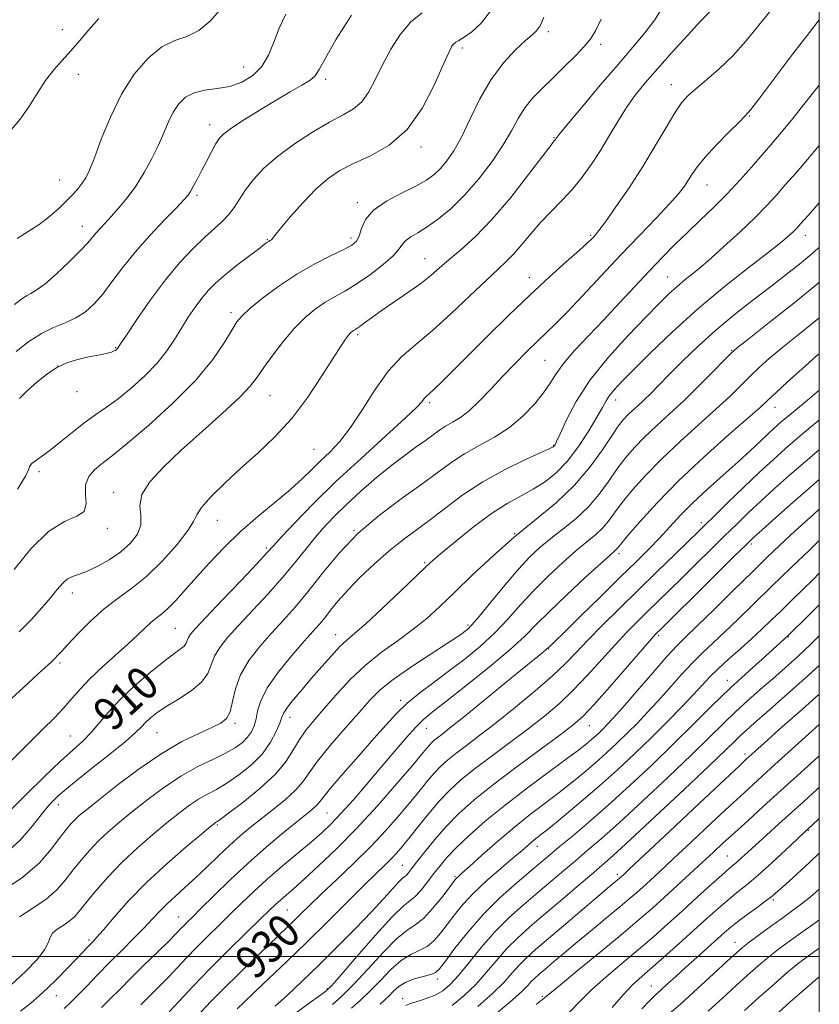
# Model space of a CAD drawing. Extents: x 2112300 to 2115200, y 302300 to 305200.
# Drawn here: x 2114808 to 2115000, y 303989 to 304225 of the extents above; entities that cross this region are included whole.
import ezdxf

# ---------------------------------------------------------------- set-up
doc = ezdxf.new("R2010")
doc.units = 0
doc.header["$MEASUREMENT"] = 0
for name, color, linetype, lineweight in [('CONTOUR INDEX', 41, 'Continuous', 13), ('CONTOUR INDEX LABEL', 244, 'Continuous', 0), ('CONTOUR INTERMEDIATE', 44, 'Continuous', 0), ('GRID LINE', 7, 'Continuous', 0), ('SPOT ELEVATION DTM', 2, 'Continuous', 13)]:
    doc.layers.add(name, color=color, linetype=linetype, lineweight=lineweight)
doc.styles.add('Style-WORKING', font='WORKING.shx')

msp = doc.modelspace()

# ---------------------------------------------------------------- linework, layer by layer
at = {"layer": 'CONTOUR INDEX', "flags": 128}
for points, elevation in [([(2114988.646, 304227.432), (2114985.504, 304223.568), (2114982.394, 304219.766), (2114979.229, 304216.214), (2114975.99, 304213.075), (2114972.927, 304210.419), (2114970.361, 304208.293), (2114968.482, 304206.631), (2114966.958, 304204.92), (2114965.331, 304202.535), (2114963.229, 304199.017), (2114960.636, 304194.585), (2114957.626, 304189.628), (2114954.34, 304184.565), (2114951.194, 304179.955), (2114948.671, 304176.389), (2114947.112, 304174.267), (2114946.283, 304173.223), (2114945.808, 304172.701), (2114945.299, 304172.176), (2114944.327, 304171.252), (2114942.453, 304169.567), (2114939.367, 304166.85), (2114935.272, 304163.195), (2114930.499, 304158.79), (2114925.395, 304153.876), (2114920.376, 304148.909), (2114915.873, 304144.401), (2114912.235, 304140.768), (2114909.483, 304138.046), (2114907.55, 304136.177), (2114906.342, 304135.059), (2114905.638, 304134.418), (2114905.186, 304133.935), (2114904.653, 304133.255), (2114903.384, 304131.866), (2114900.64, 304129.219), (2114895.975, 304124.978), (2114890.097, 304119.66), (2114884.002, 304113.999), (2114878.562, 304108.668), (2114874.135, 304104.11), (2114870.951, 304100.712), (2114869.018, 304098.601), (2114867.439, 304096.87), (2114865.09, 304094.356), (2114861.241, 304090.3), (2114856.727, 304085.56), (2114852.771, 304081.401), (2114850.308, 304078.773), (2114849.094, 304077.374), (2114848.594, 304076.587), (2114848.33, 304075.899), (2114848.048, 304075.205), (2114847.553, 304074.506), (2114846.646, 304073.744), (2114845.108, 304072.638), (2114842.717, 304070.851), (2114839.397, 304068.178), (2114835.653, 304064.95), (2114832.134, 304061.628), (2114829.333, 304058.601), (2114827.115, 304055.952), (2114825.185, 304053.689), (2114823.239, 304051.731), (2114820.927, 304049.637), (2114817.887, 304046.877), (2114813.954, 304043.141), (2114809.75, 304039.004), (2114806.093, 304035.263)], 910), ([(2114921.091, 304226.911), (2114918.856, 304224.056), (2114916.63, 304222.017), (2114914.768, 304220.681), (2114913.527, 304219.913), (2114912.773, 304219.478), (2114912.28, 304219.114), (2114911.808, 304218.498), (2114911.071, 304217.042), (2114909.77, 304214.094), (2114907.667, 304209.325), (2114904.752, 304203.702), (2114901.075, 304198.514), (2114896.77, 304194.75), (2114892.305, 304192.194), (2114888.232, 304190.331), (2114884.933, 304188.664), (2114882.102, 304186.785), (2114879.262, 304184.306), (2114876.111, 304181.035), (2114873.047, 304177.575), (2114870.644, 304174.725), (2114869.307, 304173.072), (2114868.765, 304172.363), (2114868.578, 304172.133), (2114868.385, 304171.99), (2114868.136, 304171.846), (2114867.858, 304171.684), (2114867.514, 304171.45), (2114866.807, 304170.922), (2114865.373, 304169.843), (2114863.009, 304168.063), (2114860.15, 304165.87), (2114857.39, 304163.665), (2114855.182, 304161.738), (2114853.41, 304159.952), (2114851.819, 304158.062), (2114850.201, 304155.88), (2114848.55, 304153.443), (2114846.912, 304150.844), (2114845.279, 304148.157), (2114843.435, 304145.369), (2114841.114, 304142.443), (2114838.165, 304139.397), (2114834.891, 304136.452), (2114831.715, 304133.882), (2114828.939, 304131.851), (2114826.405, 304130.103), (2114823.84, 304128.269), (2114821.065, 304126.106), (2114818.29, 304123.85), (2114815.824, 304121.859), (2114813.906, 304120.408), (2114812.52, 304119.433), (2114811.581, 304118.789), (2114810.999, 304118.334), (2114810.667, 304117.951), (2114810.474, 304117.527), (2114810.232, 304116.848), (2114809.463, 304115.304), (2114807.612, 304112.186)], 900), ([(2114827.1, 304225.18), (2114824.678, 304222.425), (2114822.452, 304219.828), (2114820.344, 304217.405), (2114818.289, 304215.133), (2114816.282, 304212.835), (2114814.331, 304210.298), (2114812.418, 304207.376), (2114810.423, 304204.212), (2114808.202, 304201.018), (2114805.676, 304197.969)], 890), ([(2115000, 304170.233), (2114999.682, 304169.941), (2114997.763, 304168.283), (2114995.244, 304166.233), (2114992.081, 304163.746), (2114988.329, 304160.851), (2114984.079, 304157.59), (2114979.575, 304154.046), (2114975.097, 304150.314), (2114970.903, 304146.516), (2114967.156, 304142.894), (2114963.995, 304139.716), (2114961.504, 304137.181), (2114959.542, 304135.194), (2114957.91, 304133.589), (2114956.447, 304132.219), (2114955.128, 304131.013), (2114953.967, 304129.92), (2114952.926, 304128.823), (2114951.76, 304127.342), (2114950.178, 304125.029), (2114947.933, 304121.604), (2114944.969, 304117.449), (2114941.279, 304113.113), (2114936.896, 304109.007), (2114932.012, 304104.987), (2114926.863, 304100.771), (2114921.695, 304096.197), (2114916.803, 304091.598), (2114912.493, 304087.429), (2114908.94, 304084.016), (2114905.792, 304081.165), (2114902.566, 304078.555), (2114898.905, 304075.899), (2114894.966, 304073.05), (2114891.034, 304069.893), (2114887.358, 304066.393), (2114884.052, 304062.826), (2114881.191, 304059.545), (2114878.826, 304056.798), (2114876.888, 304054.414), (2114875.282, 304052.116), (2114873.836, 304049.659), (2114872.082, 304046.918), (2114869.477, 304043.802), (2114865.742, 304040.334), (2114861.647, 304036.994), (2114858.225, 304034.379), (2114856.243, 304032.91), (2114855.396, 304032.311), (2114855.113, 304032.134), (2114854.817, 304031.92), (2114853.909, 304031.184), (2114851.786, 304029.429), (2114848.082, 304026.335), (2114843.387, 304022.266), (2114838.533, 304017.761), (2114834.232, 304013.336), (2114830.738, 304009.423), (2114828.19, 304006.433), (2114826.632, 304004.623), (2114825.738, 304003.636), (2114825.091, 304002.964), (2114824.314, 304002.154), (2114823.212, 304000.996), (2114821.629, 303999.338), (2114819.499, 303997.122), (2114817.094, 303994.664), (2114814.772, 303992.374), (2114812.759, 303990.525), (2114810.752, 303988.83), (2114808.315, 303986.863)], 920), ([(2115000, 304128.8), (2114999.732, 304128.578), (2114995.402, 304124.955), (2114991.918, 304121.973), (2114988.892, 304119.271), (2114985.686, 304116.279), (2114981.891, 304112.645), (2114978.006, 304108.881), (2114974.761, 304105.717), (2114972.609, 304103.614), (2114970.9, 304101.942), (2114968.709, 304099.806), (2114965.354, 304096.54), (2114961.113, 304092.411), (2114956.508, 304087.915), (2114952.01, 304083.504), (2114947.906, 304079.432), (2114944.433, 304075.903), (2114941.67, 304073.002), (2114939.075, 304070.328), (2114935.944, 304067.36), (2114931.804, 304063.75), (2114927.1, 304059.845), (2114922.502, 304056.165), (2114918.561, 304053.122), (2114915.335, 304050.689), (2114912.76, 304048.732), (2114910.747, 304047.1), (2114909.098, 304045.598), (2114907.588, 304044.014), (2114906.007, 304042.16), (2114904.192, 304039.926), (2114901.99, 304037.224), (2114899.282, 304034.002), (2114896.061, 304030.353), (2114892.35, 304026.41), (2114888.246, 304022.336), (2114884.151, 304018.43), (2114880.538, 304015.025), (2114877.756, 304012.359), (2114875.64, 304010.288), (2114873.898, 304008.574), (2114872.23, 304006.96), (2114870.295, 304005.111), (2114867.74, 304002.674), (2114864.369, 303999.442), (2114860.609, 303995.794), (2114857.04, 303992.258), (2114854.087, 303989.237), (2114851.554, 303986.639)], 930), ([(2115000, 304092.002), (2114998.591, 304090.589), (2114995.944, 304087.987), (2114993.268, 304085.388), (2114990.736, 304082.933), (2114988.45, 304080.709), (2114986.228, 304078.577), (2114983.815, 304076.341), (2114981.06, 304073.879), (2114978.23, 304071.365), (2114975.696, 304069.047), (2114973.686, 304067.063), (2114971.856, 304065.12), (2114969.718, 304062.814), (2114966.901, 304059.849), (2114963.497, 304056.358), (2114959.715, 304052.581), (2114955.729, 304048.721), (2114951.578, 304044.841), (2114947.264, 304040.965), (2114942.869, 304037.175), (2114938.791, 304033.764), (2114935.509, 304031.081), (2114933.346, 304029.35), (2114932.009, 304028.299), (2114931.05, 304027.532), (2114930.044, 304026.679), (2114928.654, 304025.476), (2114926.564, 304023.685), (2114923.611, 304021.173), (2114920.235, 304018.22), (2114917.03, 304015.212), (2114914.451, 304012.459), (2114912.417, 304009.978), (2114910.706, 304007.712), (2114909.12, 304005.633), (2114907.539, 304003.829), (2114905.859, 304002.417), (2114903.997, 304001.414), (2114901.932, 304000.445), (2114899.66, 303999.037), (2114897.199, 303996.871), (2114894.652, 303994.254), (2114892.145, 303991.647), (2114889.797, 303989.42), (2114887.7, 303987.579)], 940), ([(2115000, 304055.683), (2114995.036, 304051.187), (2114989.364, 304046.053), (2114985.21, 304042.295), (2114981.932, 304039.307), (2114978.47, 304036.107), (2114974.086, 304032.01), (2114969.303, 304027.525), (2114964.963, 304023.457), (2114961.707, 304020.423), (2114959.381, 304018.275), (2114957.631, 304016.677), (2114956.096, 304015.294), (2114954.39, 304013.806), (2114952.121, 304011.893), (2114949.045, 304009.351), (2114945.497, 304006.435), (2114941.958, 304003.514), (2114938.838, 304000.904), (2114936.246, 303998.71), (2114934.218, 303996.984), (2114932.755, 303995.735), (2114931.705, 303994.803), (2114930.881, 303993.983), (2114930.018, 303993.03), (2114928.528, 303991.532), (2114925.745, 303989.033), (2114921.329, 303985.329)], 950), ([(2115000, 304016.165), (2114997.785, 304014.274), (2114995.425, 304012.393), (2114993.282, 304010.798), (2114990.979, 304009.141), (2114988.283, 304007.189), (2114985.529, 304005.171), (2114983.192, 304003.428), (2114981.541, 304002.141), (2114980.028, 304000.836), (2114977.897, 303998.881), (2114974.634, 303995.858), (2114970.685, 303992.224), (2114966.736, 303988.654), (2114963.315, 303985.648)], 960)]:
    msp.add_lwpolyline(points, dxfattribs=dict(at, elevation=elevation))
at = {"layer": 'CONTOUR INTERMEDIATE', "flags": 128}
for points, elevation in [([(2114973.634, 304226.669), (2114971.519, 304224.502), (2114968.375, 304221.121), (2114964.695, 304217.069), (2114961.142, 304213.089), (2114958.224, 304209.729), (2114955.835, 304206.767), (2114953.713, 304203.79), (2114951.638, 304200.488), (2114949.559, 304196.978), (2114947.466, 304193.482), (2114945.339, 304190.184), (2114943.126, 304187.104), (2114940.764, 304184.222), (2114938.227, 304181.508), (2114935.619, 304178.875), (2114933.083, 304176.226), (2114930.735, 304173.519), (2114928.606, 304170.93), (2114926.705, 304168.691), (2114924.952, 304166.887), (2114922.92, 304165.004), (2114920.094, 304162.383), (2114916.16, 304158.611), (2114911.6, 304154.267), (2114907.094, 304150.174), (2114903.172, 304146.893), (2114899.741, 304143.924), (2114896.557, 304140.501), (2114893.43, 304136.125), (2114890.391, 304131.344), (2114887.529, 304126.974), (2114884.911, 304123.625), (2114882.523, 304121.1), (2114880.329, 304118.997), (2114878.238, 304116.95), (2114875.941, 304114.731), (2114873.07, 304112.145), (2114869.395, 304109.062), (2114865.232, 304105.591), (2114861.03, 304101.907), (2114857.163, 304098.176), (2114853.692, 304094.537), (2114850.603, 304091.127), (2114847.884, 304088.075), (2114845.555, 304085.502), (2114843.637, 304083.523), (2114842.119, 304082.177), (2114840.837, 304081.184), (2114839.589, 304080.185), (2114838.178, 304078.875), (2114836.403, 304077.152), (2114834.07, 304074.969), (2114831.099, 304072.334), (2114827.881, 304069.48), (2114824.926, 304066.696), (2114822.596, 304064.197), (2114820.654, 304061.903), (2114818.716, 304059.664), (2114816.43, 304057.294), (2114813.572, 304054.494), (2114809.952, 304050.929), (2114805.472, 304046.438)], 908), ([(2114962.508, 304228.135), (2114960.503, 304224.893), (2114958.149, 304221.707), (2114955.28, 304218.267), (2114951.714, 304214.142), (2114947.446, 304209.147), (2114943.169, 304204.085), (2114939.754, 304200.009), (2114937.828, 304197.68), (2114937.056, 304196.713), (2114936.86, 304196.432), (2114936.759, 304196.275), (2114936.654, 304196.129), (2114936.541, 304195.992), (2114936.326, 304195.736), (2114935.542, 304194.728), (2114933.63, 304192.207), (2114930.25, 304187.743), (2114925.936, 304182.233), (2114921.441, 304176.908), (2114917.396, 304172.735), (2114913.949, 304169.637), (2114911.125, 304167.273), (2114908.865, 304165.319), (2114906.765, 304163.505), (2114904.338, 304161.576), (2114901.267, 304159.367), (2114897.928, 304157.073), (2114894.867, 304154.979), (2114892.515, 304153.316), (2114890.846, 304152.092), (2114889.719, 304151.258), (2114888.992, 304150.756), (2114888.53, 304150.471), (2114888.202, 304150.277), (2114887.884, 304150.054), (2114887.506, 304149.706), (2114887.006, 304149.143), (2114886.291, 304148.215), (2114885.143, 304146.537), (2114883.309, 304143.663), (2114880.619, 304139.361), (2114877.237, 304134.248), (2114873.408, 304129.157), (2114869.357, 304124.729), (2114865.232, 304120.853), (2114861.163, 304117.23), (2114857.32, 304113.666), (2114854.052, 304110.407), (2114851.75, 304107.804), (2114850.58, 304106.016), (2114849.806, 304104.431), (2114848.463, 304102.242), (2114845.855, 304098.913), (2114842.349, 304094.994), (2114838.577, 304091.305), (2114835.04, 304088.434), (2114831.715, 304086.044), (2114828.448, 304083.564), (2114825.168, 304080.611), (2114822.143, 304077.557), (2114819.721, 304074.962), (2114818.142, 304073.238), (2114817.209, 304072.219), (2114816.612, 304071.59), (2114816.086, 304071.079), (2114815.536, 304070.576), (2114814.909, 304070.011), (2114814.078, 304069.25), (2114812.619, 304067.907), (2114810.033, 304065.532), (2114806.055, 304061.879)], 906), ([(2114871.972, 304226.234), (2114870.407, 304222.838), (2114869.112, 304219.48), (2114867.839, 304216.342), (2114866.246, 304213.619), (2114864.079, 304211.469), (2114861.433, 304209.9), (2114858.495, 304208.888), (2114855.455, 304208.346), (2114852.533, 304207.963), (2114849.955, 304207.365), (2114847.888, 304206.26), (2114846.265, 304204.666), (2114844.958, 304202.68), (2114843.832, 304200.378), (2114842.715, 304197.759), (2114841.427, 304194.804), (2114839.836, 304191.537), (2114837.987, 304188.17), (2114835.973, 304184.958), (2114833.895, 304182.116), (2114831.884, 304179.691), (2114830.079, 304177.685), (2114828.587, 304176.083), (2114827.385, 304174.793), (2114826.418, 304173.703), (2114825.568, 304172.662), (2114824.47, 304171.364), (2114822.697, 304169.464), (2114820.007, 304166.794), (2114816.909, 304163.88), (2114814.097, 304161.427), (2114812.093, 304159.943), (2114810.738, 304159.163), (2114809.7, 304158.63), (2114808.602, 304157.894), (2114806.888, 304156.55)], 894), ([(2114856.487, 304227.576), (2114853.954, 304224.696), (2114851.125, 304222.294), (2114848.252, 304220.898), (2114845.31, 304219.897), (2114842.211, 304218.396), (2114838.917, 304215.686), (2114835.61, 304211.805), (2114832.527, 304206.98), (2114829.868, 304201.533), (2114827.692, 304196.181), (2114826.025, 304191.736), (2114824.845, 304188.778), (2114823.96, 304186.95), (2114823.128, 304185.661), (2114822.142, 304184.404), (2114820.907, 304183.016), (2114819.36, 304181.418), (2114817.456, 304179.576), (2114815.237, 304177.622), (2114812.765, 304175.735), (2114810.121, 304174.027), (2114807.474, 304172.363)], 892), ([(2114904.701, 304226.503), (2114901.983, 304224.385), (2114899.457, 304221.42), (2114897.173, 304217.817), (2114895.181, 304214.061), (2114893.484, 304210.583), (2114891.908, 304207.583), (2114890.233, 304205.206), (2114888.244, 304203.485), (2114885.727, 304202.016), (2114882.472, 304200.282), (2114878.408, 304197.905), (2114874.026, 304195.066), (2114869.956, 304192.08), (2114866.694, 304189.216), (2114864.201, 304186.542), (2114862.306, 304184.078), (2114860.827, 304181.839), (2114859.547, 304179.828), (2114858.238, 304178.044), (2114856.697, 304176.434), (2114854.816, 304174.748), (2114852.509, 304172.684), (2114849.726, 304169.984), (2114846.545, 304166.569), (2114843.08, 304162.403), (2114839.502, 304157.605), (2114836.226, 304152.905), (2114833.727, 304149.188), (2114832.331, 304147.086), (2114831.757, 304146.226), (2114831.577, 304145.983), (2114831.431, 304145.835), (2114831.239, 304145.673), (2114830.991, 304145.493), (2114830.651, 304145.288), (2114830.095, 304145.06), (2114829.173, 304144.807), (2114827.781, 304144.526), (2114825.997, 304144.196), (2114823.942, 304143.791), (2114821.724, 304143.267), (2114819.396, 304142.503), (2114816.994, 304141.36), (2114814.566, 304139.756), (2114812.201, 304137.849), (2114809.993, 304135.856), (2114808.031, 304133.974)], 898), ([(2115000, 304224.857), (2114997.612, 304221.857), (2114993.673, 304216.696), (2114989.341, 304210.956), (2114985.722, 304206.157), (2114983.57, 304203.362), (2114982.227, 304201.802), (2114980.68, 304200.251), (2114978.211, 304197.799), (2114975.27, 304194.8), (2114972.6, 304191.925), (2114970.759, 304189.688), (2114969.561, 304187.968), (2114968.636, 304186.486), (2114967.62, 304184.962), (2114966.182, 304183.097), (2114963.996, 304180.592), (2114960.839, 304177.226), (2114956.88, 304173.104), (2114952.39, 304168.41), (2114947.672, 304163.397), (2114943.176, 304158.593), (2114939.385, 304154.596), (2114936.607, 304151.791), (2114934.447, 304149.721), (2114932.333, 304147.719), (2114929.823, 304145.26), (2114926.994, 304142.393), (2114924.049, 304139.31), (2114921.173, 304136.214), (2114918.467, 304133.364), (2114916.007, 304131.031), (2114913.854, 304129.391), (2114911.977, 304128.247), (2114910.329, 304127.308), (2114908.832, 304126.323), (2114907.297, 304125.2), (2114905.509, 304123.886), (2114903.284, 304122.316), (2114900.579, 304120.376), (2114897.385, 304117.938), (2114893.757, 304114.951), (2114890.002, 304111.676), (2114886.489, 304108.451), (2114883.499, 304105.531), (2114880.948, 304102.831), (2114878.662, 304100.182), (2114876.452, 304097.421), (2114874.053, 304094.398), (2114871.187, 304090.967), (2114867.708, 304087.084), (2114864.013, 304083.107), (2114860.636, 304079.496), (2114858.001, 304076.585), (2114856.112, 304074.219), (2114854.863, 304072.121), (2114854.069, 304070.056), (2114853.223, 304067.976), (2114851.739, 304065.878), (2114849.241, 304063.78), (2114846.197, 304061.776), (2114843.287, 304059.981), (2114841.047, 304058.477), (2114839.439, 304057.227), (2114838.283, 304056.16), (2114837.312, 304055.141), (2114835.91, 304053.763), (2114833.375, 304051.549), (2114829.313, 304048.245), (2114824.573, 304044.466), (2114820.309, 304041.047), (2114817.364, 304038.565), (2114815.325, 304036.569), (2114813.464, 304034.349), (2114811.157, 304031.391), (2114808.194, 304027.962), (2114804.466, 304024.524)], 912), ([(2114933.909, 304225.464), (2114933.385, 304224.308), (2114932.978, 304223.428), (2114932.569, 304222.74), (2114932.013, 304222.119), (2114931.072, 304221.272), (2114929.483, 304219.868), (2114927.094, 304217.631), (2114924.21, 304214.525), (2114921.252, 304210.569), (2114918.562, 304205.893), (2114916.188, 304201.057), (2114914.104, 304196.732), (2114912.274, 304193.426), (2114910.633, 304191.013), (2114909.107, 304189.208), (2114907.573, 304187.739), (2114905.715, 304186.39), (2114903.167, 304184.957), (2114899.759, 304183.278), (2114896.11, 304181.347), (2114893.031, 304179.201), (2114891.122, 304176.916), (2114890.118, 304174.738), (2114889.537, 304172.951), (2114888.914, 304171.731), (2114887.835, 304170.797), (2114885.899, 304169.758), (2114882.844, 304168.286), (2114878.947, 304166.315), (2114874.624, 304163.839), (2114870.294, 304160.939), (2114866.394, 304158.015), (2114863.363, 304155.553), (2114861.462, 304153.834), (2114860.224, 304152.345), (2114859.003, 304150.371), (2114857.203, 304147.344), (2114854.431, 304143.281), (2114850.343, 304138.348), (2114844.864, 304132.83), (2114838.996, 304127.488), (2114834.005, 304123.206), (2114830.811, 304120.591), (2114828.935, 304119.151), (2114827.553, 304118.116), (2114826.05, 304116.847), (2114824.668, 304115.212), (2114823.86, 304113.209), (2114823.865, 304110.907), (2114824.053, 304108.653), (2114823.578, 304106.866), (2114821.793, 304105.727), (2114818.836, 304104.456), (2114815.044, 304102.035), (2114810.811, 304097.852), (2114806.758, 304092.927)], 902), ([(2114887.695, 304225.982), (2114884.045, 304220.208), (2114881.46, 304215.678), (2114879.961, 304212.932), (2114878.976, 304211.443), (2114877.784, 304210.412), (2114875.809, 304209.174), (2114873.049, 304207.577), (2114869.645, 304205.599), (2114865.813, 304203.283), (2114862.08, 304200.938), (2114859.048, 304198.939), (2114857.13, 304197.522), (2114855.997, 304196.371), (2114855.131, 304195.034), (2114854.119, 304193.184), (2114852.975, 304190.987), (2114851.818, 304188.74), (2114850.752, 304186.7), (2114849.833, 304184.987), (2114849.1, 304183.688), (2114848.5, 304182.768), (2114847.596, 304181.718), (2114845.856, 304179.912), (2114842.95, 304176.922), (2114839.363, 304173.121), (2114835.782, 304169.083), (2114832.748, 304165.3), (2114830.221, 304161.923), (2114828.015, 304159.024), (2114825.95, 304156.648), (2114823.863, 304154.758), (2114821.6, 304153.29), (2114819.044, 304152.139), (2114816.252, 304151.016), (2114813.319, 304149.589), (2114810.327, 304147.619), (2114807.293, 304145.244)], 896), ([(2114947.648, 304225.006), (2114946.284, 304222.25), (2114945.142, 304220.354), (2114943.673, 304218.542), (2114941.484, 304216.222), (2114938.804, 304213.545), (2114936.018, 304210.846), (2114933.455, 304208.378), (2114931.207, 304206.052), (2114929.307, 304203.695), (2114927.719, 304201.138), (2114926.123, 304198.229), (2114924.131, 304194.821), (2114921.467, 304190.866), (2114918.31, 304186.721), (2114914.953, 304182.844), (2114911.661, 304179.607), (2114908.598, 304177.05), (2114905.898, 304175.127), (2114903.676, 304173.763), (2114901.96, 304172.769), (2114900.756, 304171.925), (2114899.976, 304171.019), (2114899.152, 304169.854), (2114897.723, 304168.242), (2114895.307, 304166.09), (2114892.259, 304163.714), (2114889.118, 304161.526), (2114886.305, 304159.823), (2114883.787, 304158.43), (2114881.413, 304157.058), (2114879.048, 304155.44), (2114876.619, 304153.413), (2114874.069, 304150.835), (2114871.399, 304147.679), (2114868.849, 304144.354), (2114866.721, 304141.379), (2114865.127, 304139.07), (2114863.439, 304136.917), (2114860.841, 304134.209), (2114856.793, 304130.451), (2114851.858, 304126.029), (2114846.876, 304121.549), (2114842.589, 304117.507), (2114839.36, 304113.967), (2114837.452, 304110.883), (2114836.94, 304108.197), (2114837.14, 304105.794), (2114837.179, 304103.547), (2114836.358, 304101.355), (2114834.685, 304099.219), (2114832.339, 304097.165), (2114829.542, 304095.244), (2114826.664, 304093.596), (2114824.115, 304092.388), (2114822.195, 304091.694), (2114820.769, 304091.238), (2114819.595, 304090.651), (2114818.442, 304089.63), (2114817.134, 304088.122), (2114815.51, 304086.14), (2114813.439, 304083.712), (2114810.916, 304080.939), (2114807.969, 304077.94)], 904), ([(2115000, 304209.17), (2114997.194, 304205.66), (2114993.308, 304200.792), (2114990.483, 304197.332), (2114988.348, 304194.813), (2114986.283, 304192.433), (2114983.797, 304189.574), (2114980.921, 304186.338), (2114977.814, 304183.006), (2114974.62, 304179.808), (2114971.432, 304176.755), (2114968.33, 304173.802), (2114965.35, 304170.887), (2114962.361, 304167.859), (2114959.189, 304164.548), (2114955.713, 304160.845), (2114952.022, 304156.888), (2114948.256, 304152.878), (2114944.584, 304149.009), (2114941.278, 304145.458), (2114938.635, 304142.395), (2114936.811, 304139.898), (2114935.391, 304137.671), (2114933.815, 304135.326), (2114931.638, 304132.595), (2114928.867, 304129.698), (2114925.626, 304126.975), (2114922.057, 304124.671), (2114918.386, 304122.647), (2114914.857, 304120.67), (2114911.599, 304118.526), (2114908.259, 304116.082), (2114904.366, 304113.222), (2114899.62, 304109.855), (2114894.412, 304105.976), (2114889.306, 304101.602), (2114884.754, 304096.819), (2114880.776, 304091.997), (2114877.283, 304087.577), (2114874.174, 304083.868), (2114871.3, 304080.655), (2114868.5, 304077.591), (2114865.695, 304074.397), (2114863.13, 304071.065), (2114861.132, 304067.654), (2114859.907, 304064.268), (2114859.188, 304061.186), (2114858.588, 304058.734), (2114857.743, 304057.11), (2114856.375, 304055.997), (2114854.225, 304054.954), (2114851.098, 304053.573), (2114847.046, 304051.583), (2114842.182, 304048.752), (2114836.736, 304045.019), (2114831.403, 304041.019), (2114826.994, 304037.562), (2114824.095, 304035.246), (2114822.385, 304033.824), (2114821.317, 304032.84), (2114820.394, 304031.861), (2114819.321, 304030.554), (2114817.853, 304028.61), (2114815.755, 304025.839), (2114812.828, 304022.522), (2114808.884, 304019.057), (2114803.963, 304015.753)], 914), ([(2115000, 304194.677), (2114997.186, 304191.341), (2114994.339, 304188.061), (2114991.836, 304185.216), (2114989.64, 304182.722), (2114987.377, 304180.253), (2114984.591, 304177.419), (2114981.002, 304173.987), (2114977.039, 304170.347), (2114973.307, 304167.043), (2114970.273, 304164.479), (2114967.843, 304162.488), (2114965.784, 304160.763), (2114963.819, 304158.974), (2114961.507, 304156.701), (2114958.361, 304153.505), (2114954.117, 304149.111), (2114949.389, 304143.907), (2114945.013, 304138.448), (2114941.654, 304133.267), (2114939.308, 304128.812), (2114937.805, 304125.509), (2114936.964, 304123.629), (2114936.571, 304122.815), (2114936.403, 304122.555), (2114936.169, 304122.374), (2114935.301, 304121.944), (2114933.162, 304120.974), (2114929.358, 304119.248), (2114924.454, 304116.859), (2114919.259, 304113.976), (2114914.445, 304110.79), (2114910.143, 304107.578), (2114906.351, 304104.638), (2114903.018, 304102.154), (2114899.902, 304099.845), (2114896.712, 304097.314), (2114893.27, 304094.295), (2114889.846, 304091.042), (2114886.821, 304087.938), (2114884.479, 304085.292), (2114882.71, 304083.112), (2114881.306, 304081.331), (2114880.026, 304079.806), (2114878.509, 304078.097), (2114876.364, 304075.686), (2114873.392, 304072.258), (2114870.178, 304068.3), (2114867.502, 304064.502), (2114865.933, 304061.405), (2114865.197, 304058.972), (2114864.813, 304057.018), (2114864.366, 304055.377), (2114863.719, 304053.946), (2114862.803, 304052.643), (2114861.538, 304051.387), (2114859.802, 304050.122), (2114857.462, 304048.792), (2114854.44, 304047.327), (2114850.876, 304045.585), (2114846.963, 304043.406), (2114842.902, 304040.71), (2114838.922, 304037.748), (2114835.258, 304034.851), (2114832.088, 304032.272), (2114829.361, 304029.941), (2114826.97, 304027.711), (2114824.817, 304025.458), (2114822.835, 304023.156), (2114820.963, 304020.804), (2114819.108, 304018.412), (2114817.027, 304016.04), (2114814.44, 304013.76), (2114811.246, 304011.615), (2114808.045, 304009.546)], 916), ([(2115000, 304180.939), (2114997.39, 304177.998), (2114995.575, 304175.954), (2114994.571, 304174.843), (2114993.859, 304174.112), (2114992.912, 304173.23), (2114991.16, 304171.757), (2114988.028, 304169.277), (2114983.167, 304165.515), (2114977.148, 304160.759), (2114970.77, 304155.437), (2114964.756, 304149.994), (2114959.515, 304144.941), (2114955.38, 304140.801), (2114952.563, 304137.936), (2114950.794, 304136.053), (2114949.688, 304134.696), (2114948.861, 304133.417), (2114947.961, 304131.806), (2114946.639, 304129.462), (2114944.653, 304126.163), (2114942.172, 304122.402), (2114939.47, 304118.854), (2114936.767, 304116.04), (2114934.069, 304113.884), (2114931.325, 304112.154), (2114928.46, 304110.596), (2114925.287, 304108.841), (2114921.588, 304106.494), (2114917.314, 304103.348), (2114913.065, 304099.965), (2114909.606, 304097.096), (2114907.392, 304095.204), (2114905.643, 304093.608), (2114903.269, 304091.339), (2114899.54, 304087.769), (2114895.169, 304083.626), (2114891.231, 304079.976), (2114888.508, 304077.582), (2114886.63, 304075.976), (2114884.934, 304074.385), (2114882.903, 304072.215), (2114880.585, 304069.581), (2114878.171, 304066.778), (2114875.856, 304064.081), (2114873.85, 304061.699), (2114872.368, 304059.823), (2114871.527, 304058.53), (2114871.045, 304057.437), (2114870.544, 304056.046), (2114869.689, 304053.992), (2114868.324, 304051.438), (2114866.335, 304048.681), (2114863.698, 304045.997), (2114860.732, 304043.575), (2114857.844, 304041.586), (2114855.341, 304040.119), (2114853.136, 304038.948), (2114851.038, 304037.77), (2114848.859, 304036.315), (2114846.416, 304034.466), (2114843.522, 304032.14), (2114840.08, 304029.298), (2114836.336, 304026.058), (2114832.624, 304022.582), (2114829.241, 304019.055), (2114826.349, 304015.758), (2114824.074, 304012.997), (2114822.462, 304010.985), (2114821.225, 304009.558), (2114819.997, 304008.463), (2114818.529, 304007.477), (2114817.058, 304006.526), (2114815.941, 304005.569), (2114815.38, 304004.54), (2114814.953, 304003.272), (2114814.087, 304001.573), (2114812.313, 303999.294), (2114809.591, 303996.457), (2114805.986, 303993.127)], 918), ([(2115000, 304161.907), (2114999.541, 304161.51), (2114993.859, 304156.867), (2114987.945, 304152.166), (2114983.146, 304148.397), (2114980.376, 304146.203), (2114978.815, 304144.841), (2114977.209, 304143.22), (2114974.599, 304140.532), (2114971.207, 304137.094), (2114967.55, 304133.508), (2114964.068, 304130.256), (2114960.893, 304127.356), (2114958.077, 304124.706), (2114955.643, 304122.197), (2114953.48, 304119.682), (2114951.448, 304117.003), (2114949.401, 304114.059), (2114947.177, 304110.986), (2114944.614, 304107.975), (2114941.631, 304105.184), (2114938.49, 304102.647), (2114935.538, 304100.363), (2114932.994, 304098.257), (2114930.565, 304095.947), (2114927.832, 304092.979), (2114924.553, 304089.122), (2114921.192, 304085.048), (2114918.393, 304081.652), (2114916.622, 304079.593), (2114915.635, 304078.576), (2114915.014, 304078.069), (2114914.318, 304077.569), (2114913.007, 304076.691), (2114910.523, 304075.081), (2114906.574, 304072.537), (2114901.952, 304069.486), (2114897.719, 304066.507), (2114894.624, 304063.989), (2114892.171, 304061.547), (2114889.552, 304058.603), (2114886.217, 304054.8), (2114882.65, 304050.658), (2114879.594, 304046.918), (2114877.547, 304044.114), (2114876.03, 304041.957), (2114874.318, 304039.951), (2114871.883, 304037.719), (2114868.977, 304035.354), (2114866.05, 304033.067), (2114863.435, 304030.993), (2114861.011, 304028.969), (2114858.539, 304026.756), (2114855.85, 304024.198), (2114853.045, 304021.478), (2114850.296, 304018.86), (2114847.75, 304016.549), (2114845.46, 304014.514), (2114843.457, 304012.663), (2114841.718, 304010.892), (2114839.999, 304009.033), (2114838, 304006.904), (2114835.509, 304004.38), (2114832.665, 304001.557), (2114829.694, 303998.586), (2114826.81, 303995.632), (2114824.19, 303992.909), (2114822.001, 303990.645), (2114820.304, 303988.958), (2114818.739, 303987.526)], 922), ([(2115000, 304153.394), (2114999.848, 304153.265), (2114995.231, 304149.501), (2114991.21, 304146.241), (2114988.075, 304143.603), (2114985.593, 304141.38), (2114983.396, 304139.282), (2114981.133, 304137.04), (2114978.499, 304134.462), (2114975.206, 304131.374), (2114971.102, 304127.686), (2114966.584, 304123.622), (2114962.188, 304119.492), (2114958.36, 304115.571), (2114955.2, 304112.022), (2114952.718, 304108.976), (2114950.868, 304106.515), (2114949.385, 304104.524), (2114947.949, 304102.836), (2114946.269, 304101.266), (2114944.19, 304099.547), (2114941.588, 304097.392), (2114938.414, 304094.602), (2114934.933, 304091.343), (2114931.483, 304087.868), (2114928.308, 304084.394), (2114925.264, 304080.991), (2114922.11, 304077.691), (2114918.667, 304074.523), (2114915.009, 304071.498), (2114911.275, 304068.622), (2114907.606, 304065.896), (2114904.167, 304063.303), (2114901.126, 304060.82), (2114898.542, 304058.37), (2114896.033, 304055.65), (2114893.108, 304052.304), (2114889.491, 304048.174), (2114885.761, 304043.912), (2114882.714, 304040.374), (2114880.913, 304038.176), (2114879.996, 304036.992), (2114879.366, 304036.257), (2114878.483, 304035.456), (2114877.02, 304034.265), (2114874.701, 304032.41), (2114871.365, 304029.703), (2114867.299, 304026.296), (2114862.906, 304022.428), (2114858.579, 304018.376), (2114854.688, 304014.572), (2114851.598, 304011.485), (2114849.551, 304009.443), (2114848.301, 304008.204), (2114847.483, 304007.384), (2114846.729, 304006.602), (2114845.652, 304005.498), (2114843.864, 304003.717), (2114841.141, 304001.053), (2114837.913, 303997.902), (2114834.776, 303994.809), (2114832.174, 303992.186), (2114829.934, 303989.911), (2114827.731, 303987.725)], 924), ([(2115000, 304144.699), (2114999.274, 304144.085), (2114995.775, 304141.003), (2114992.37, 304137.919), (2114989.584, 304135.344), (2114987.666, 304133.548), (2114985.792, 304131.829), (2114982.863, 304129.241), (2114978.136, 304125.115), (2114972.276, 304119.889), (2114966.298, 304114.277), (2114961.078, 304108.945), (2114956.92, 304104.362), (2114953.987, 304100.95), (2114952.335, 304098.971), (2114951.593, 304098.062), (2114951.283, 304097.698), (2114950.907, 304097.348), (2114949.891, 304096.447), (2114947.637, 304094.42), (2114943.835, 304090.948), (2114939.3, 304086.739), (2114935.134, 304082.757), (2114932.064, 304079.665), (2114929.336, 304076.933), (2114925.826, 304073.73), (2114920.815, 304069.527), (2114915.209, 304065.004), (2114910.323, 304061.143), (2114907.102, 304058.62), (2114905.017, 304056.878), (2114903.171, 304055.051), (2114900.842, 304052.459), (2114898.001, 304049.155), (2114894.795, 304045.377), (2114891.399, 304041.389), (2114888.093, 304037.563), (2114885.187, 304034.295), (2114882.849, 304031.827), (2114880.678, 304029.766), (2114878.131, 304027.564), (2114874.838, 304024.818), (2114871.122, 304021.708), (2114867.479, 304018.565), (2114864.284, 304015.641), (2114861.437, 304012.895), (2114858.713, 304010.213), (2114855.948, 304007.507), (2114853.196, 304004.806), (2114850.567, 304002.167), (2114848.145, 303999.643), (2114845.909, 303997.26), (2114843.811, 303995.043), (2114841.823, 303993.015), (2114840.008, 303991.211), (2114838.445, 303989.666), (2114837.171, 303988.383)], 926), ([(2115000, 304135.929), (2114997.17, 304133.586), (2114993.398, 304130.456), (2114990.868, 304128.325), (2114989.193, 304126.854), (2114987.71, 304125.47), (2114985.854, 304123.696), (2114983.467, 304121.443), (2114980.493, 304118.716), (2114976.955, 304115.567), (2114973.205, 304112.217), (2114969.676, 304108.93), (2114966.687, 304105.911), (2114964.095, 304103.122), (2114961.641, 304100.465), (2114959.057, 304097.794), (2114956.026, 304094.782), (2114952.224, 304091.052), (2114947.541, 304086.456), (2114942.746, 304081.744), (2114938.825, 304077.894), (2114936.502, 304075.623), (2114935.452, 304074.606), (2114935.088, 304074.257), (2114934.906, 304074.077), (2114934.724, 304073.905), (2114934.446, 304073.664), (2114933.881, 304073.201), (2114932.473, 304072.053), (2114929.574, 304069.68), (2114924.87, 304065.821), (2114919.394, 304061.337), (2114914.514, 304057.367), (2114911.272, 304054.775), (2114909.412, 304053.329), (2114908.354, 304052.518), (2114907.599, 304051.906), (2114906.98, 304051.343), (2114906.414, 304050.749), (2114905.745, 304049.964), (2114904.529, 304048.501), (2114902.252, 304045.789), (2114898.586, 304041.492), (2114893.951, 304036.205), (2114888.952, 304030.755), (2114884.141, 304025.851), (2114879.847, 304021.735), (2114876.34, 304018.528), (2114873.8, 304016.28), (2114872.03, 304014.753), (2114870.74, 304013.635), (2114869.601, 304012.589), (2114868.136, 304011.179), (2114865.828, 304008.94), (2114862.349, 304005.573), (2114858.113, 304001.432), (2114853.726, 303997.034), (2114849.727, 303992.868), (2114846.413, 303989.303), (2114844.013, 303986.68)], 928), ([(2115000, 304121.668), (2114996.673, 304118.851), (2114992.837, 304115.525), (2114989.248, 304112.331), (2114985.971, 304109.338), (2114983.017, 304106.563), (2114980.175, 304103.825), (2114977.182, 304100.893), (2114973.86, 304097.621), (2114970.393, 304094.202), (2114967.051, 304090.913), (2114964.044, 304087.966), (2114961.329, 304085.315), (2114958.802, 304082.848), (2114956.346, 304080.43), (2114953.801, 304077.846), (2114950.994, 304074.855), (2114947.814, 304071.325), (2114944.393, 304067.545), (2114940.927, 304063.907), (2114937.533, 304060.689), (2114934.024, 304057.71), (2114930.139, 304054.674), (2114925.746, 304051.383), (2114921.244, 304048.04), (2114917.166, 304044.945), (2114913.895, 304042.294), (2114911.215, 304039.853), (2114908.762, 304037.28), (2114906.269, 304034.356), (2114903.854, 304031.351), (2114901.728, 304028.658), (2114900.035, 304026.563), (2114898.622, 304024.917), (2114897.266, 304023.468), (2114895.723, 304021.935), (2114893.661, 304019.934), (2114890.726, 304017.057), (2114886.705, 304013.053), (2114881.951, 304008.312), (2114876.955, 304003.381), (2114872.172, 303998.752), (2114867.912, 303994.693), (2114864.447, 303991.416), (2114861.957, 303989.054), (2114860.258, 303987.421)], 932), ([(2115000, 304114.512), (2114997.944, 304112.748), (2114993.756, 304109.077), (2114989.603, 304105.392), (2114986.255, 304102.397), (2114984.143, 304100.482), (2114982.344, 304098.769), (2114979.602, 304096.069), (2114975.112, 304091.629), (2114969.887, 304086.461), (2114965.394, 304082.019), (2114962.734, 304079.392), (2114961.545, 304078.22), (2114961.096, 304077.78), (2114960.682, 304077.356), (2114959.697, 304076.259), (2114957.556, 304073.807), (2114953.957, 304069.649), (2114949.712, 304064.762), (2114945.91, 304060.453), (2114943.261, 304057.628), (2114940.949, 304055.576), (2114937.775, 304053.183), (2114932.93, 304049.644), (2114927.154, 304045.39), (2114921.573, 304041.158), (2114917.063, 304037.514), (2114913.492, 304034.315), (2114910.476, 304031.246), (2114907.724, 304028.102), (2114905.316, 304025.13), (2114903.425, 304022.692), (2114902.163, 304021.049), (2114901.392, 304020.075), (2114900.911, 304019.545), (2114900.516, 304019.216), (2114899.987, 304018.779), (2114899.102, 304017.905), (2114897.654, 304016.315), (2114895.503, 304013.931), (2114892.526, 304010.725), (2114888.694, 304006.747), (2114884.359, 304002.361), (2114879.966, 303998.008), (2114875.904, 303994.076), (2114872.342, 303990.729), (2114869.394, 303988.079)], 934), ([(2115000, 304107.357), (2114998.512, 304106.049), (2114995.813, 304103.632), (2114993.079, 304101.137), (2114990.428, 304098.657), (2114987.528, 304095.877), (2114983.94, 304092.376), (2114979.448, 304087.958), (2114974.735, 304083.322), (2114970.713, 304079.389), (2114967.979, 304076.748), (2114965.879, 304074.652), (2114963.448, 304072.021), (2114960.028, 304068.133), (2114956.19, 304063.704), (2114952.814, 304059.805), (2114950.555, 304057.241), (2114949.176, 304055.743), (2114948.219, 304054.773), (2114947.299, 304053.882), (2114946.341, 304052.986), (2114945.346, 304052.092), (2114944.219, 304051.136), (2114942.492, 304049.782), (2114939.602, 304047.624), (2114935.217, 304044.408), (2114929.932, 304040.485), (2114924.573, 304036.357), (2114919.839, 304032.465), (2114915.913, 304028.994), (2114912.849, 304026.07), (2114910.635, 304023.744), (2114908.977, 304021.788), (2114907.516, 304019.902), (2114905.975, 304017.889), (2114904.42, 304015.958), (2114903.003, 304014.422), (2114901.74, 304013.377), (2114900.115, 304012.06), (2114897.475, 304009.491), (2114893.475, 304005.103), (2114888.996, 303999.974), (2114885.223, 303995.595), (2114882.973, 303993.036), (2114881.59, 303991.699), (2114880.049, 303990.562), (2114877.595, 303988.828), (2114874.548, 303986.583)], 936), ([(2115000, 304099.864), (2114997.623, 304097.584), (2114993.244, 304093.366), (2114988.617, 304088.883), (2114984.328, 304084.698), (2114980.529, 304080.995), (2114977.264, 304077.865), (2114974.519, 304075.314), (2114972.054, 304073.009), (2114969.572, 304070.534), (2114966.857, 304067.598), (2114964.023, 304064.412), (2114961.266, 304061.309), (2114958.728, 304058.545), (2114956.336, 304056.051), (2114953.967, 304053.677), (2114951.514, 304051.302), (2114948.96, 304048.914), (2114946.305, 304046.529), (2114943.544, 304044.155), (2114940.642, 304041.773), (2114937.555, 304039.352), (2114934.246, 304036.847), (2114930.685, 304034.134), (2114926.849, 304031.073), (2114922.81, 304027.644), (2114919.023, 304024.301), (2114916.038, 304021.618), (2114914.244, 304020.007), (2114913.374, 304019.229), (2114913.003, 304018.883), (2114912.721, 304018.57), (2114912.206, 304017.906), (2114911.153, 304016.511), (2114909.379, 304014.188), (2114907.181, 304011.487), (2114904.974, 304009.139), (2114903.03, 304007.609), (2114901.043, 304006.279), (2114898.567, 304004.264), (2114895.321, 304000.974), (2114891.695, 303997.012), (2114888.248, 303993.275), (2114885.423, 303990.467), (2114883.19, 303988.501)], 938), ([(2115000, 304084.415), (2114997.335, 304081.755), (2114992.596, 304077.159), (2114987.851, 304072.785), (2114983.179, 304068.58), (2114978.637, 304064.415), (2114974.23, 304060.167), (2114969.773, 304055.738), (2114965.028, 304051.036), (2114959.858, 304046.043), (2114954.519, 304041.03), (2114949.364, 304036.342), (2114944.713, 304032.272), (2114940.744, 304028.911), (2114937.601, 304026.295), (2114935.288, 304024.364), (2114933.254, 304022.653), (2114930.81, 304020.594), (2114927.463, 304017.754), (2114923.509, 304014.214), (2114919.439, 304010.188), (2114915.702, 304005.947), (2114912.568, 304002), (2114910.259, 303998.914), (2114908.862, 303997.078), (2114907.896, 303996.172), (2114906.744, 303995.694), (2114904.965, 303995.218), (2114902.821, 303994.611), (2114900.753, 303993.81), (2114899.103, 303992.789), (2114897.819, 303991.664), (2114896.754, 303990.584), (2114895.745, 303989.618), (2114894.591, 303988.52)], 942), ([(2115000, 304076.969), (2114997.998, 304075.001), (2114994.855, 304072.041), (2114991.816, 304069.301), (2114988.817, 304066.671), (2114985.808, 304064.059), (2114982.82, 304061.43), (2114979.902, 304058.763), (2114977.002, 304055.969), (2114973.663, 304052.676), (2114969.327, 304048.444), (2114963.704, 304043.069), (2114957.566, 304037.299), (2114951.953, 304032.121), (2114947.637, 304028.26), (2114944.328, 304025.41), (2114941.467, 304023.004), (2114938.585, 304020.57), (2114935.562, 304018.003), (2114932.365, 304015.293), (2114928.987, 304012.418), (2114925.53, 304009.311), (2114922.119, 304005.891), (2114918.881, 304002.172), (2114915.948, 303998.533), (2114913.449, 303995.444), (2114911.441, 303993.25), (2114909.672, 303991.785), (2114907.817, 303990.754), (2114905.673, 303989.916), (2114903.532, 303989.224), (2114901.809, 303988.685), (2114900.742, 303988.222)], 944), ([(2115000, 304069.877), (2114996.518, 304066.714), (2114991.676, 304062.401), (2114987.432, 304058.66), (2114984.475, 304056.068), (2114982.55, 304054.372), (2114981.168, 304053.112), (2114979.773, 304051.77), (2114977.553, 304049.614), (2114973.627, 304045.851), (2114967.551, 304040.095), (2114960.614, 304033.569), (2114954.542, 304027.9), (2114950.562, 304024.248), (2114947.912, 304021.91), (2114945.334, 304019.713), (2114941.883, 304016.775), (2114937.87, 304013.353), (2114933.919, 304009.991), (2114930.521, 304007.095), (2114927.623, 304004.504), (2114925.04, 304001.922), (2114922.594, 303999.125), (2114920.141, 303996.199), (2114917.548, 303993.307), (2114914.737, 303990.61), (2114911.862, 303988.264)], 946), ([(2115000, 304062.988), (2114995.936, 304059.381), (2114991.205, 304055.185), (2114987.674, 304052.036), (2114985.285, 304049.891), (2114983.752, 304048.507), (2114982.638, 304047.493), (2114980.89, 304045.867), (2114977.301, 304042.498), (2114971.204, 304036.765), (2114964.094, 304030.075), (2114958.005, 304024.346), (2114954.464, 304021.017), (2114952.971, 304019.619), (2114952.522, 304019.204), (2114952.266, 304018.974), (2114951.982, 304018.726), (2114951.604, 304018.407), (2114950.996, 304017.902), (2114949.741, 304016.848), (2114947.349, 304014.819), (2114943.573, 304011.6), (2114939.138, 304007.812), (2114935.005, 304004.289), (2114931.915, 304001.652), (2114929.698, 303999.683), (2114927.961, 303997.952), (2114926.306, 303996.078), (2114924.335, 303993.866), (2114921.646, 303991.17), (2114918.033, 303987.97)], 948), ([(2115000, 304048.152), (2114995.495, 304044.064), (2114990.798, 304039.816), (2114986.545, 304035.975), (2114982.819, 304032.606), (2114979.64, 304029.715), (2114976.968, 304027.256), (2114974.512, 304024.975), (2114971.921, 304022.569), (2114968.951, 304019.828), (2114965.792, 304016.931), (2114962.74, 304014.149), (2114959.936, 304011.624), (2114956.888, 304008.959), (2114952.944, 304005.626), (2114947.774, 304001.351), (2114942.324, 303996.881), (2114937.863, 303993.221), (2114935.293, 303991.088), (2114934.063, 303990.051), (2114933.256, 303989.398), (2114932.044, 303988.472)], 952), ([(2115000, 304040.63), (2114999.416, 304040.093), (2114996.275, 304037.231), (2114993.319, 304034.557), (2114990.279, 304031.814), (2114987.329, 304029.15), (2114984.755, 304026.812), (2114982.769, 304024.992), (2114981.307, 304023.647), (2114980.231, 304022.68), (2114979.357, 304021.936), (2114978.295, 304021.04), (2114976.607, 304019.561), (2114973.992, 304017.203), (2114970.714, 304014.22), (2114967.172, 304011.001), (2114963.678, 304007.852), (2114960.173, 304004.751), (2114956.507, 304001.59), (2114952.618, 303998.316), (2114948.797, 303995.071), (2114945.424, 303992.05), (2114942.688, 303989.348), (2114940.024, 303986.675)], 954), ([(2115000, 304033.132), (2114998.334, 304031.579), (2114996.558, 304029.923), (2114994.754, 304028.231), (2114991.976, 304025.624), (2114988.597, 304022.492), (2114985.323, 304019.547), (2114982.687, 304017.316), (2114980.528, 304015.586), (2114978.515, 304013.962), (2114976.342, 304012.096), (2114973.817, 304009.84), (2114970.778, 304007.094), (2114967.175, 304003.856), (2114963.428, 304000.514), (2114960.07, 303997.555), (2114957.462, 303995.282), (2114955.27, 303993.261), (2114952.985, 303990.878), (2114950.264, 303987.74)], 956), ([(2115000, 304024.808), (2114997.72, 304022.623), (2114994.609, 304019.787), (2114991.857, 304017.323), (2114990.012, 304015.674), (2114988.663, 304014.519), (2114987.162, 304013.348), (2114985.053, 304011.787), (2114982.641, 304010.019), (2114980.423, 304008.364), (2114978.734, 304007.028), (2114977.264, 304005.768), (2114975.542, 304004.224), (2114973.235, 304002.152), (2114970.569, 303999.756), (2114967.91, 303997.352), (2114965.563, 303995.209), (2114963.599, 303993.406), (2114962.027, 303991.975), (2114960.769, 303990.843), (2114959.391, 303989.52), (2114957.371, 303987.411)], 958), ([(2115000, 304008.78), (2114998.926, 304008.011), (2114995.7, 304005.726), (2114992.828, 304003.663), (2114990.242, 304001.739), (2114987.794, 303999.814), (2114985.344, 303997.764), (2114982.771, 303995.501), (2114979.958, 303992.953), (2114976.811, 303990.066), (2114973.304, 303986.881)], 962), ([(2115000, 304002.011), (2114997.372, 304000.137), (2114994.954, 303998.306), (2114992.397, 303996.201), (2114989.147, 303993.387), (2114985.513, 303990.166), (2114982.019, 303987.024)], 964), ([(2115000, 303995.145), (2114999.596, 303994.825), (2114996.999, 303992.587), (2114992.949, 303989.01), (2114988.255, 303984.831)], 966)]:
    msp.add_lwpolyline(points, dxfattribs=dict(at, elevation=elevation))
at = {"layer": 'GRID LINE', "flags": 128}
for points in [[(2112500, 302500), (2115000, 302500), (2115000, 305000), (2112500, 305000), (2112500, 302500)], [(2112500, 304000), (2115000, 304000)]]:
    msp.add_lwpolyline(points, dxfattribs=at)
at = {"layer": 'SPOT ELEVATION DTM'}
for p in [(2114818.36, 304222.48, 889.5), (2114934.98, 304221.99, 902.4), (2114947.49, 304218.98, 904.4), (2114914.34, 304218.06, 900.4), (2114861.87, 304213.51, 893.1), (2114822.21, 304211.76, 890.5), (2114881.56, 304210.56, 896.4), (2114964.46, 304209.3, 909.3), (2114983.17, 304201.81, 912.1), (2114853.66, 304199.67, 895.4), (2114936.33, 304196.58, 905.9), (2114904.43, 304194.3, 900.4), (2114817.7, 304186.37, 891.1), (2114973.04, 304185.23, 912.8), (2114850.66, 304182.73, 896.3), (2114889.15, 304180.96, 901.6), (2114823.14, 304175.32, 893.3), (2114867.52, 304172.09, 899.9), (2114887.65, 304172.48, 901.6), (2114945.15, 304173.13, 909.8), (2114996.64, 304173.12, 918.6), (2114905.39, 304167.56, 905.2), (2114930.39, 304162.94, 909.4), (2114963.54, 304163.16, 915.1), (2114858.81, 304154.59, 901.6), (2114889.22, 304149.26, 906.3), (2114831.1, 304146.16, 897.9), (2114978.94, 304145.53, 921.9), (2114817.23, 304141.72, 898.1), (2114934.17, 304143.11, 913), (2114821.86, 304135.63, 898.7), (2114868.2, 304134.63, 904.9), (2114906.48, 304132.95, 910.3), (2114951.09, 304133.57, 918.6), (2114989.4, 304131.81, 926.7), (2114936.25, 304122.74, 915.9), (2114878.72, 304121.74, 907), (2114812.76, 304116.4, 900.4), (2114830.68, 304111.46, 903.4), (2114855.57, 304104.7, 906.8), (2114971.69, 304104.16, 929.6), (2114829.11, 304102.82, 902.4), (2114888.31, 304102.32, 914), (2114926.91, 304101.49, 920), (2114983.67, 304099.01, 934.3), (2114867.27, 304098.1, 909.7), (2114951.95, 304096.67, 926.4), (2114905.31, 304094.57, 917.8), (2114820.72, 304087.23, 904.6), (2114915.68, 304079.56, 921.7), (2114845.46, 304078.82, 909), (2114883.92, 304077.27, 917.3), (2114961.44, 304077.02, 934.3), (2114992.57, 304076.71, 942), (2114935.04, 304073.79, 928.1), (2114817.77, 304070.48, 906.3), (2114977.95, 304066.26, 941.4), (2114899.5, 304061.53, 923.6), (2114859.8, 304056.01, 914.3), (2114872.98, 304057.44, 918.6), (2114841.05, 304053.7, 912.9), (2114905.71, 304054.79, 926.8), (2114944.77, 304055.43, 934.8), (2114820.27, 304052.91, 909.1), (2114982.18, 304048.59, 947.6), (2114817.36, 304036.43, 912.6), (2114881.89, 304034.41, 925), (2114855.52, 304031.57, 920.2), (2114997.36, 304030.29, 956.1), (2114932.31, 304026.47, 940.6), (2114977.94, 304024.09, 953.1), (2114899.97, 304021.85, 933.1), (2114912.6, 304019.25, 937.8), (2114951.5, 304019.71, 947.6), (2114989, 304013.53, 958.3), (2114872.37, 304011.17, 929), (2114846.25, 304009.47, 923.2), (2114824.72, 304003.96, 919.7), (2114979.77, 304003.37, 959.3), (2114908.31, 303994.63, 942.4), (2114881.91, 303992.3, 935.8), (2114959.71, 303992.9, 957.2), (2114816.87, 303990.6, 920.8), (2114899.98, 303989.84, 943.4), (2114933.51, 303990.41, 951.8)]:
    msp.add_point(p, dxfattribs=at)

# ---------------------------------------------------------------- texts
at = {"layer": 'CONTOUR INDEX LABEL', "style": 'Style-WORKING', "width": 0.875}
for s, rotation, p in [('910', 42.4, (2114830.41, 304053.712, 910)), ('930', 43.9, (2114864.639, 303994.131, 930))]:
    msp.add_text(s, height=8, rotation=rotation, dxfattribs=at).set_placement(p)

doc.saveas('drawing.dxf')
